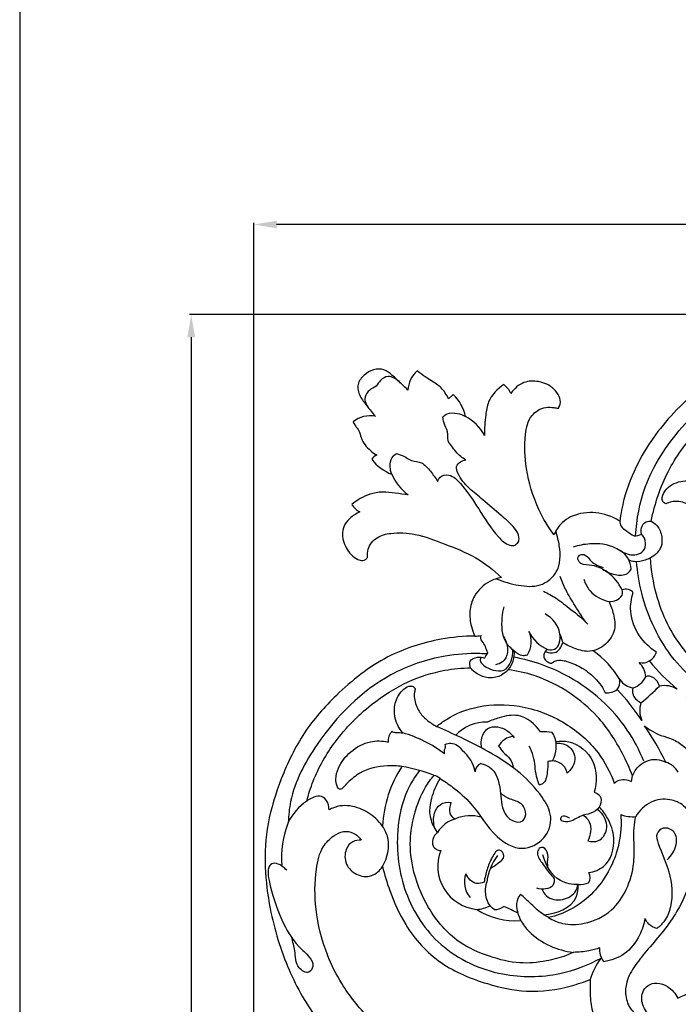
# Model space of a CAD drawing. Units: millimetres. Extents: x 0 to 1625, y 28 to 2454.
# Drawn here: x 0 to 203, y 764 to 1068 of the extents above; entities that cross this region are included whole.
import ezdxf

# ---------------------------------------------------------------- set-up
doc = ezdxf.new("R2010")
doc.units = ezdxf.units.MM
doc.layers.add('Default', color=7, linetype='Continuous', true_color=0xffffff)
doc.styles.add('Arial', font='arial.ttf')
doc.dimstyles.new('Default', dxfattribs={"dimtxt": 10, "dimasz": 7, "dimexe": 0.5, "dimexo": 0.5, "dimgap": 0.25, "dimtad": 1, "dimtoh": 1, "dimdec": 0, "dimzin": 1, "dimdsep": 46, "dimtxsty": 'Arial', "dimcen": 0.5, "dimazin": 0, "dimtfac": 1, "dimtdec": 4, "dimtix": 1, "dimtmove": 1, "dimatfit": 3, "dimfxl": 0, "dimtolj": 1, "dimtzin": 1, "dimarcsym": 0})

# ---------------------------------------------------------------- blocks, each defined once
blk = doc.blocks.new('*D2003')
at = {"layer": 'Default', "color": 0, "lineweight": -2, "transparency": 16777216}
for p, q in [((837.18, 976.73), (52.4, 976.73)), ((52.9, 969.73), (52.9, 249.73)), ((837.18, 242.73), (52.4, 242.73))]:
    blk.add_line(p, q, dxfattribs=at)
at = {"layer": 'Default', "color": 0, "transparency": 16777216}
for points in [[(51.73, 969.73), (54.07, 969.73), (52.9, 976.73)], [(51.73, 249.73), (54.07, 249.73), (52.9, 242.73)]]:
    blk.add_solid(points, dxfattribs=at)
at = {"layer": 'Defpoints', "color": 0, "transparency": 16777216}
for p in [(837.68, 976.73), (52.9, 242.73), (837.68, 242.73)]:
    blk.add_point(p, dxfattribs=at)
at = {"layer": 'Default', "color": 0, "transparency": 16777216, "insert": (47.54, 609.73), "char_height": 10, "attachment_point": 5, "rotation": 90, "style": 'Arial'}
blk.add_mtext('\\A1;734', dxfattribs=at)
blk = doc.blocks.new('*D2004')
at = {"layer": 'Default', "color": 0, "lineweight": -2, "transparency": 16777216}
for p, q in [((72.21, 610.23), (72.21, 1005.01)), ((1515.15, 1004.51), (79.21, 1004.51)), ((1522.15, 610.23), (1522.15, 1005.01))]:
    blk.add_line(p, q, dxfattribs=at)
at = {"layer": 'Default', "color": 0, "transparency": 16777216}
for points in [[(79.21, 1005.67), (79.21, 1003.34), (72.21, 1004.51)], [(1515.15, 1005.67), (1515.15, 1003.34), (1522.15, 1004.51)]]:
    blk.add_solid(points, dxfattribs=at)
at = {"layer": 'Defpoints', "color": 0, "transparency": 16777216}
for p in [(72.21, 1004.51), (72.21, 609.73), (1522.15, 609.73)]:
    blk.add_point(p, dxfattribs=at)
at = {"layer": 'Default', "color": 0, "transparency": 16777216, "insert": (797.18, 1009.86), "char_height": 10, "attachment_point": 5, "style": 'Arial'}
blk.add_mtext('\\A1;1450', dxfattribs=at)

msp = doc.modelspace()

# ---------------------------------------------------------------- linework, layer by layer
at = {"layer": 'Default'}
for p, q in [((133.73, 952.09), (132.23, 950.73)), ((188.7, 832.68), (189, 834.38))]:
    msp.add_line(p, q, dxfattribs=at)
msp.add_lwpolyline([(0, 29.55), (1624.74, 29.55), (1624.74, 2453.88), (0, 2453.88), (0, 29.55)], dxfattribs=at)
for centre, radius, start, end in [((128.51, 952.96), 8.77, 132.9321, 177.4164), ((145.34, 949.65), 6.75, 24.1925, 54.1717), ((123.44, 941.92), 14.47, 13.2621, 44.6294), ((108.04, 937.2), 8.29, 78.5294, 128.9835), ((130.72, 932.48), 14.45, 28.8783, 61.9735), ((110.87, 930.84), 2.61, 105.9709, 151.6102), ((119.68, 940.49), 13.93, 217.1108, 249.3553), ((128.79, 933.4), 15.24, 202.9662, 233.8161), ((108.65, 922.32), 7.52, 214.4752, 239.995), ((181.38, 897.78), 7.25, 3.25, 57.8449), ((186.98, 889.09), 2.92, 40.8222, 113.8961), ((183.37, 890.88), 2.58, 342.2557, 19.9814), ((182.08, 892.87), 4.66, 265.5879, 323.5314), ((150.58, 875.76), 7.22, 326.0529, 26.3907), ((167.07, 883.58), 11.04, 204.6963, 248.2356), ((157.75, 873.83), 9.87, 10.0115, 26.2214), ((140.77, 883.35), 5.83, 265.9854, 285.2678), ((145.96, 870.01), 2.68, 124.9263, 164.4513), ((144.84, 872.22), 7.74, 318.8288, 5.182), ((159.54, 848.63), 29.89, 31.1303, 54.6113), ((191.89, 873.94), 4.68, 299.2553, 343.2409), ((191.99, 873.34), 4.11, 256.5779, 302.2097), ((187.21, 864.89), 5.86, 0.88, 49.3477), ((241.08, 907.59), 60.19, 218.8141, 230.5085), ((181.04, 863.6), 4.11, 321.0853, 6.7171), ((189.99, 867.36), 5.86, 213.9473, 262.415), ((187.11, 867.81), 6.61, 288.6092, 334.6858), ((181.16, 865.19), 5.19, 263.5008, 306.4743), ((141.29, 818.85), 60.19, 32.7865, 44.4809), ((135.82, 925.47), 88.34, 309.1596, 314.1354), ((198.91, 854.83), 7.41, 58.3491, 102.2609), ((198.62, 854.57), 7.41, 161.0341, 204.9459), ((143.77, 838.09), 12.85, 87.9682, 136.3506), ((118.26, 845), 4.66, 137.6331, 182.2231), ((107.14, 809.66), 39.57, 52.8317, 73.8425), ((161.93, 838.78), 9.24, 75.8286, 97.8979), ((123.73, 802.16), 83.84, 25.7466, 34.6868), ((152.76, 840.83), 5.77, 95.4878, 151.5349), ((129.74, 833.61), 10.93, 10.7643, 51.7239), ((164.28, 834.3), 4.69, 11.6259, 107.1291), ((197.57, 832.51), 6.29, 28.2217, 74.605), ((149.16, 816.91), 37.33, 146.9157, 176.8996), ((109.3, 787), 51.01, 68.7364, 80.3156), ((143.22, 835.65), 2.75, 110.8774, 179.9173), ((126.17, 828.98), 5.79, 53.2625, 73.6098), ((98.6, 812.08), 17.67, 124.7308, 153.2249), ((137.06, 811.94), 9.59, 106.2405, 148.4008), ((139.08, 809.72), 12.36, 74.7889, 112.3662), ((188.9, 831.25), 9.47, 248.1993, 276.8331), ((110.67, 809.11), 29.91, 158.5737, 184.8947), ((142.31, 806.49), 13.37, 158.6735, 264.1884), ((162.85, 798.9), 19, 144.7557, 172.0366), ((144.28, 801.57), 7.15, 159.01, 221.2393), ((172.68, 803.05), 3.24, 328.9229, 27.8826), ((172.26, 811.26), 10.39, 270.0182, 287.9006), ((139.99, 805.42), 12.28, 274.4887, 294.6719), ((152.76, 811.47), 21.77, 237.1639, 274.6075), ((146.5, 797.51), 4.39, 267.5951, 309.2035), ((122.13, 731.21), 68.51, 62.61, 66.6613), ((195.9, 765.67), 20.78, 143.0473, 163.4729)]:
    msp.add_arc(centre, radius, start, end, dxfattribs=at)
for points, knots in [([(325.54, 930.26), (323.96, 933.32), (320.71, 938.75), (313.25, 948.28), (303.07, 957.71), (289.84, 964.51), (274.84, 969.09), (260.26, 970.58), (242.19, 970.05), (222.45, 963.5), (203.38, 949.8), (191.4, 933.7), (186.56, 921.5), (185.38, 915.24), (185.11, 912.99)], [1432.734545, 1432.734545, 1432.734545, 1432.734545, 1448.808083, 1462.176034, 1489.141721, 1512.586421, 1530.458886, 1561.429464, 1579.808308, 1613.717054, 1655.763652, 1686.900499, 1706.032777, 1716.662064, 1716.662064, 1716.662064, 1716.662064]), ([(119.75, 953.36), (119.08, 954.03), (117.45, 955.63), (115.13, 957.85), (112.4, 960.06), (108.98, 959.92), (106.1, 958.2), (103.8, 955.23), (104.77, 951.41), (107.21, 948.48), (108.78, 946.39), (109.69, 945.32)], [246.817729, 246.817729, 246.817729, 246.817729, 251.257334, 257.421084, 261.952199, 266.949413, 271.971616, 277.39161, 283.047664, 288.716403, 295.240219, 295.240219, 295.240219, 295.240219]), ([(189.94, 908.45), (190.24, 913.54), (192.55, 925.85), (203.71, 942.92), (219.28, 956.1), (231.43, 960.7), (236.43, 961.96)], [0, 0, 0, 0, 15.27931, 36.86707, 59.823628, 75.30653, 75.30653, 75.30653, 75.30653]), ([(117, 955.94), (116.14, 956.86), (113.96, 958.25), (111.2, 956.61), (110.37, 955.2), (109.9, 954.63)], [0, 0, 0, 0, 3.787986, 6.360002, 8.645565, 8.645565, 8.645565, 8.645565]), ([(132.23, 950.73), (131.69, 951.96), (130.28, 954.23), (127.39, 956.01), (124.81, 957.63), (123.36, 958.72), (122.54, 959.38)], [219.578883, 219.578883, 219.578883, 219.578883, 225.86919, 231.596995, 235.115426, 240.010149, 240.010149, 240.010149, 240.010149]), ([(109.9, 954.63), (109.27, 954.22), (107.77, 953.56), (105.82, 951.01), (106.94, 948.68), (107.76, 947.72)], [8.645565, 8.645565, 8.645565, 8.645565, 10.931128, 13.503143, 17.291129, 17.291129, 17.291129, 17.291129]), ([(149.29, 955.12), (147.31, 953.8), (144.48, 950.84), (143.56, 945.01), (143.28, 941.55), (143.38, 939.46)], [1863.990427, 1863.990427, 1863.990427, 1863.990427, 1875.032434, 1881.467246, 1891.282864, 1891.282864, 1891.282864, 1891.282864]), ([(166.14, 947.83), (166.37, 948.21), (167.32, 950.17), (165.01, 954.28), (160.41, 956.32), (155.09, 956.22), (152.47, 953.84), (151.49, 952.41)], [1827.356656, 1827.356656, 1827.356656, 1827.356656, 1829.446069, 1837.179072, 1845.430772, 1852.364509, 1860.460794, 1860.460794, 1860.460794, 1860.460794]), ([(194.8, 913.01), (195.81, 918.32), (199.16, 928.32), (208.54, 941.43), (219.04, 950.38), (226.93, 953.97), (229.73, 954.98)], [33.757489, 33.757489, 33.757489, 33.757489, 59.10932, 82.268573, 108.336378, 122.140363, 122.140363, 122.140363, 122.140363]), ([(164.82, 908.74), (163, 911.18), (159.09, 917.6), (156.07, 928.31), (155.43, 938.21), (157.06, 945.6), (161.39, 948.31), (164.36, 948.07), (165.66, 947.91), (166.14, 947.83)], [1752.827402, 1752.827402, 1752.827402, 1752.827402, 1767.011927, 1787.692787, 1804.074783, 1813.750155, 1821.314961, 1825.103589, 1827.356656, 1827.356656, 1827.356656, 1827.356656]), ([(130.45, 945.13), (130.85, 945.52), (132.2, 946.49), (134.9, 946.41), (136.74, 945.71), (137.52, 945.24)], [202.099659, 202.099659, 202.099659, 202.099659, 203.761613, 206.917479, 209.641392, 209.641392, 209.641392, 209.641392]), ([(137.6, 931.93), (137.05, 932.21), (135.22, 933.29), (133.71, 935.57), (131.85, 937.84), (132.34, 940.25), (130.97, 942.47), (130.64, 944.28), (130.45, 945.13)], [186.421458, 186.421458, 186.421458, 186.421458, 188.257432, 192.681707, 194.640614, 196.576516, 199.488239, 202.099659, 202.099659, 202.099659, 202.099659]), ([(102.83, 943.64), (103.04, 943.21), (103.53, 942.24), (104.82, 940.86), (105.17, 938.6), (106.83, 935.82), (108.74, 934.14), (110.15, 933.36)], [302.539939, 302.539939, 302.539939, 302.539939, 304.805044, 307.613044, 311.118033, 315.13181, 322.575151, 322.575151, 322.575151, 322.575151]), ([(114.76, 927.46), (114.46, 928.18), (114.09, 929.93), (114.45, 932.49), (115.73, 933.55), (116.24, 933.85)], [92.487604, 92.487604, 92.487604, 92.487604, 94.853855, 97.826958, 99.599882, 99.599882, 99.599882, 99.599882]), ([(116.24, 933.85), (116.99, 933.62), (118.62, 933.1), (120.87, 931.42), (124.31, 931.31), (126.7, 928.28), (128.27, 926.34), (128.92, 925.23)], [99.599882, 99.599882, 99.599882, 99.599882, 101.967101, 104.701596, 107.816607, 111.605307, 115.472466, 115.472466, 115.472466, 115.472466]), ([(153.2, 905.94), (153.41, 906.07), (153.99, 906.6), (154.08, 908.57), (152.27, 911.66), (147.98, 915.04), (143.39, 919.21), (138.47, 923.1), (135.55, 926.41), (134.35, 929.83), (135.87, 931.41), (137.02, 931.84), (137.6, 931.93)], [150.822736, 150.822736, 150.822736, 150.822736, 151.580474, 153.053216, 156.222479, 161.984135, 169.316855, 174.888911, 180.647299, 182.768215, 184.658644, 186.421458, 186.421458, 186.421458, 186.421458]), ([(128.92, 925.23), (129.06, 925.73), (129.73, 927.11), (133.15, 927.58), (137.3, 923.26), (141.77, 916.58), (146, 909.58), (150.12, 905.6), (152.46, 905.39), (153.06, 905.81), (153.2, 905.94)], [115.472466, 115.472466, 115.472466, 115.472466, 117.024229, 119.731094, 124.132029, 133.814298, 144.36696, 148.707753, 150.255011, 150.822736, 150.822736, 150.822736, 150.822736]), ([(199.3, 918.32), (198.93, 918.49), (197.74, 919.3), (198.86, 923.05), (202.98, 925.54), (208.26, 925.5), (211.24, 924.29), (212.42, 923.56)], [22.202988, 22.202988, 22.202988, 22.202988, 24.078744, 28.208919, 36.997238, 45.20025, 51.637615, 51.637615, 51.637615, 51.637615]), ([(119.8, 921.1), (118.47, 921.29), (115.84, 921.55), (111.88, 922.2), (107.11, 921.27), (104.04, 919.48), (102.45, 918.07)], [8.203376, 8.203376, 8.203376, 8.203376, 14.401656, 20.45148, 26.571456, 36.449599, 36.449599, 36.449599, 36.449599]), ([(211.66, 913.38), (210.98, 914.26), (209.12, 916.18), (205.77, 918.77), (201.84, 919.36), (199.84, 918.59), (199.3, 918.32)], [0, 0, 0, 0, 5.182707, 12.414594, 19.391472, 22.202988, 22.202988, 22.202988, 22.202988]), ([(104.89, 915.82), (103.76, 915.33), (101.83, 914.03), (99.28, 910.91), (99.61, 906.18), (101.92, 902.64), (104.57, 900.79), (106.51, 900.86), (107.12, 901.55), (107.28, 901.81)], [39.796906, 39.796906, 39.796906, 39.796906, 45.482098, 50.465017, 57.834168, 65.766506, 69.718646, 72.331968, 73.763532, 73.763532, 73.763532, 73.763532]), ([(185.11, 912.99), (183.68, 913.89), (179.81, 915.64), (173.29, 915.91), (167.36, 913.31), (165.38, 910.12), (164.82, 908.74)], [1716.662064, 1716.662064, 1716.662064, 1716.662064, 1724.48488, 1736.01396, 1745.839599, 1752.827402, 1752.827402, 1752.827402, 1752.827402]), ([(185.11, 912.99), (185.12, 912.5), (185.36, 911.09), (187.4, 909.98), (189.26, 908.06), (191.1, 908.61), (191.78, 908.98)], [0, 0, 0, 0, 1.47941, 3.967879, 6.571143, 8.912875, 8.912875, 8.912875, 8.912875]), ([(191.78, 908.98), (191.61, 909.59), (191.51, 911.1), (192.86, 912.93), (194.27, 913.06), (194.8, 913.01)], [27.848511, 27.848511, 27.848511, 27.848511, 29.764069, 32.182341, 33.757489, 33.757489, 33.757489, 33.757489]), ([(194.8, 913.01), (195.44, 912.64), (197.07, 911.38), (198.2, 908.44), (198.1, 904.45), (195.97, 902.4), (194.56, 901.63)], [0, 0, 0, 0, 3.416824, 9.330787, 14.018624, 21.457002, 21.457002, 21.457002, 21.457002]), ([(107.28, 901.81), (107.2, 902.64), (107.33, 905.03), (109.96, 908.31), (115.46, 909.62), (122.67, 909.16), (131.32, 905.84), (140.72, 902.21), (146.19, 897.89), (148.59, 895.6)], [73.763532, 73.763532, 73.763532, 73.763532, 77.668027, 84.704995, 91.466385, 103.050409, 117.623148, 134.089381, 149.514167, 149.514167, 149.514167, 149.514167]), ([(147.04, 895.23), (149.19, 894.23), (153.6, 893.06), (159.47, 892.53), (163.38, 894.68), (166.86, 898.35), (166.82, 904.32), (165.86, 908.39), (165.31, 909.8)], [0, 0, 0, 0, 7.110281, 13.740498, 16.770118, 20.242637, 28.401524, 32.938835, 32.938835, 32.938835, 32.938835]), ([(170.82, 905.06), (172.43, 905.61), (176.71, 906.43), (183, 905.81), (187.5, 902.12), (192.37, 902.81), (193.42, 906.43), (192.47, 908.22), (191.78, 908.98)], [0, 0, 0, 0, 5.09902, 13.057037, 17.794173, 22.266807, 24.789199, 27.848511, 27.848511, 27.848511, 27.848511]), ([(185.79, 891.76), (184.78, 893.86), (181.83, 897.47), (176.87, 899.63), (172.5, 899.52), (171.89, 902.23), (174.48, 903.28), (176.25, 899.93), (178.66, 899.18), (179.93, 898.64)], [28.463952, 28.463952, 28.463952, 28.463952, 35.450179, 41.625006, 44.907814, 46.525176, 48.034912, 51.428934, 55.564594, 55.564594, 55.564594, 55.564594]), ([(194.56, 901.63), (194.02, 901.36), (192.41, 900.73), (190.09, 900.26), (188.45, 900.72), (187.94, 900.92)], [21.457002, 21.457002, 21.457002, 21.457002, 23.266071, 26.64626, 28.295624, 28.295624, 28.295624, 28.295624]), ([(230.3, 852.06), (226.52, 853.12), (215.87, 857.31), (200.34, 869.28), (192.24, 886.5), (190.51, 897.29), (190.27, 900.58)], [0, 0, 0, 0, 11.779637, 34.161536, 56.946736, 66.848833, 66.848833, 66.848833, 66.848833]), ([(234.41, 855.97), (232.5, 856.38), (224.16, 858.62), (210.71, 865.59), (200.43, 878.48), (195.93, 890.85), (194.78, 897.84), (194.56, 901.63)], [52.388618, 52.388618, 52.388618, 52.388618, 61.418407, 92.327122, 120.71459, 135.876654, 153.655866, 153.655866, 153.655866, 153.655866]), ([(179.75, 898.19), (180.88, 897.35), (183.35, 896.31), (187.07, 896.13), (188.33, 897.68), (188.62, 898.19)], [0, 0, 0, 0, 4.206667, 8.067926, 9.825682, 9.825682, 9.825682, 9.825682]), ([(148.59, 895.6), (147.33, 895.38), (143.97, 894.28), (140.1, 890.53), (138.51, 885.24), (139.07, 880.97), (139.93, 878.49), (140.37, 877.54)], [149.514167, 149.514167, 149.514167, 149.514167, 155.438515, 165.566518, 173.151588, 180.504642, 185.395372, 185.395372, 185.395372, 185.395372]), ([(175.2, 881.19), (175.2, 881.2), (173.67, 882.91), (171.55, 886.59), (168.48, 891.37), (167.19, 894.52), (166.7, 895.89)], [17.035264, 17.035264, 17.035264, 17.035264, 17.047678, 23.915243, 29.678284, 34.070528, 34.070528, 34.070528, 34.070528]), ([(174, 895.09), (174.39, 893.79), (176.02, 890.46), (179.54, 888.69), (181.72, 888.22)], [0, 0, 0, 0, 4.05259, 10.743021, 10.743021, 10.743021, 10.743021]), ([(161.59, 891.36), (162.91, 890.71), (165.88, 889.06), (170.27, 885.45), (173.67, 882.91), (175.2, 881.2), (175.2, 881.19)], [0, 0, 0, 0, 4.392244, 10.155286, 17.02285, 17.035264, 17.035264, 17.035264, 17.035264]), ([(196.37, 872.59), (194.34, 873.88), (190.5, 877.46), (187.93, 884.41), (188.6, 889.13), (189.19, 891)], [3.592016, 3.592016, 3.592016, 3.592016, 10.812518, 18.877589, 24.737507, 24.737507, 24.737507, 24.737507]), ([(181.72, 888.22), (182.34, 886.96), (183.25, 884.15), (184.03, 879.27), (181.98, 876.24), (180.69, 875.02)], [10.743021, 10.743021, 10.743021, 10.743021, 14.93833, 19.636973, 24.946036, 24.946036, 24.946036, 24.946036]), ([(152.55, 872.92), (151.51, 873.68), (148.68, 876.46), (148.6, 881.88), (149.09, 885.46), (149.37, 886.59)], [0, 0, 0, 0, 3.845613, 11.347716, 14.832347, 14.832347, 14.832347, 14.832347]), ([(162.98, 873.33), (163.64, 873.23), (166.25, 873.2), (167.51, 879.74), (164.26, 882.99), (162.11, 884.36)], [26.633974, 26.633974, 26.633974, 26.633974, 28.61694, 33.603834, 41.242644, 41.242644, 41.242644, 41.242644]), ([(140.37, 877.54), (136.9, 877.49), (127.67, 876.58), (112.24, 871.69), (98.42, 860.65), (87.07, 847.85), (80.54, 834.02), (76.1, 820.04), (75.32, 806.38), (77.27, 791.1), (82.23, 774.81), (92.49, 756.39), (106.58, 745.15), (116.68, 739.73), (119.67, 738.36)], [185.395372, 185.395372, 185.395372, 185.395372, 201.434572, 228.114102, 258.853991, 282.421368, 307.26947, 329.736359, 350.775137, 370.832708, 401.753832, 430.059286, 468.071954, 483.276532, 483.276532, 483.276532, 483.276532]), ([(144.43, 872.21), (144.28, 872.61), (143.89, 873.59), (143.33, 875.19), (142.08, 876.42), (142.23, 877.43), (142.31, 877.73)], [275.562362, 275.562362, 275.562362, 275.562362, 276.824544, 278.720815, 280.664785, 281.593992, 281.593992, 281.593992, 281.593992]), ([(149.18, 877.44), (150.12, 876), (151.02, 873.04), (149.36, 869.48), (147.52, 868.81), (146.77, 868.69)], [0, 0, 0, 0, 5.152279, 8.406573, 10.674855, 10.674855, 10.674855, 10.674855]), ([(162.33, 872.61), (163.09, 872.33), (166.03, 871.96), (167.02, 874.23), (167.47, 875.54)], [0, 0, 0, 0, 2.428895, 6.594626, 6.594626, 6.594626, 6.594626]), ([(180.69, 875.02), (179.33, 873.89), (176.08, 872.2), (171.32, 873.54), (168.64, 874.78), (167.47, 875.54)], [24.946036, 24.946036, 24.946036, 24.946036, 30.255098, 34.953741, 39.14905, 39.14905, 39.14905, 39.14905]), ([(144.17, 872.01), (143.42, 872.06), (139.1, 872.23), (128.84, 871.5), (109.61, 864.92), (93.07, 848.05), (83.81, 830.85), (82.9, 822.18), (82.83, 820.03)], [0, 0, 0, 0, 2.26222, 12.958847, 30.692554, 61.918403, 81.394113, 87.845983, 87.845983, 87.845983, 87.845983]), ([(142.37, 870.98), (142.18, 870.71), (141.71, 869.72), (143.61, 867.97), (145.83, 866.88), (150.96, 866.32), (152.08, 870.99), (152.09, 873.27)], [0, 0, 0, 0, 0.989132, 2.84844, 6.046273, 9.390845, 16.229332, 16.229332, 16.229332, 16.229332]), ([(152.55, 872.92), (152.85, 872.64), (153.69, 872.05), (155.08, 871.43), (156.15, 871.6), (156.57, 871.73)], [6.260254, 6.260254, 6.260254, 6.260254, 7.5162, 9.321412, 10.640995, 10.640995, 10.640995, 10.640995]), ([(162.64, 873.47), (162.46, 873.3), (161.98, 872.7), (161.46, 871.49), (161.96, 870.13), (162.85, 869.61), (163.47, 869.15), (163.95, 869.13), (164.14, 869.14)], [0, 0, 0, 0, 0.721296, 2.326716, 3.693133, 4.58713, 5.395031, 5.95759, 5.95759, 5.95759, 5.95759]), ([(139.07, 867.72), (138.82, 868.35), (138.45, 870.19), (141.13, 871.19), (142.68, 870.99), (143.38, 870.73)], [266.890388, 266.890388, 266.890388, 266.890388, 268.919389, 271.496545, 273.711113, 273.711113, 273.711113, 273.711113]), ([(192.49, 838.93), (191.12, 842.28), (185.61, 852.75), (171.88, 865.13), (158.34, 869.89), (152.47, 871.01)], [0, 0, 0, 0, 10.875276, 35.259224, 53.200632, 53.200632, 53.200632, 53.200632]), ([(164.14, 869.14), (164.42, 869.39), (165.4, 870.08), (167.26, 870.15), (170.1, 869.31), (173.91, 867.74), (177.35, 864.74), (179.55, 862.01), (180.31, 860.58), (180.57, 860.04)], [5.95759, 5.95759, 5.95759, 5.95759, 7.082313, 9.475882, 11.18778, 16.006011, 21.664211, 24.679414, 26.487318, 26.487318, 26.487318, 26.487318]), ([(88.53, 826.59), (89.06, 828.69), (91.13, 835.15), (97.23, 845.8), (107.4, 856.19), (119.11, 863.68), (129.78, 867.05), (136.42, 867.68), (139.07, 867.72)], [499.612314, 499.612314, 499.612314, 499.612314, 509.738588, 531.271218, 556.266369, 576.767971, 595.181838, 607.43523, 607.43523, 607.43523, 607.43523]), ([(150.66, 867.13), (150.18, 866.59), (148.66, 865.28), (145.45, 864.3), (141.72, 865.18), (139.82, 866.78), (139.07, 867.72)], [246.540906, 246.540906, 246.540906, 246.540906, 249.889988, 255.750351, 261.289185, 266.890388, 266.890388, 266.890388, 266.890388]), ([(189, 834.38), (188.1, 836.74), (185.14, 843.21), (179.21, 852.42), (169.61, 860.45), (160.11, 865.3), (153.37, 866.78), (150.66, 867.13)], [164.451669, 164.451669, 164.451669, 164.451669, 176.296947, 197.727971, 214.873154, 233.926786, 246.540906, 246.540906, 246.540906, 246.540906]), ([(197.34, 862.07), (197.15, 862.74), (196.51, 863.92), (195.07, 864.97), (193.82, 865.22), (193.23, 865.04), (193.08, 864.98)], [13.368769, 13.368769, 13.368769, 13.368769, 15.449179, 17.240755, 18.579919, 19.065701, 19.065701, 19.065701, 19.065701]), ([(118.15, 847.67), (117.5, 848.44), (115.94, 850.86), (115.1, 855.34), (116.7, 859.4), (118.77, 861.57), (120.72, 862.42), (122.2, 861.41), (121.54, 859.93), (121.78, 857.54), (122.79, 854.33), (125.53, 851.58), (127.51, 850.18), (128.59, 849.6)], [0, 0, 0, 0, 4.664703, 13.341118, 20.241283, 24.130921, 27.340396, 29.074779, 30.806831, 33.920479, 40.469224, 45.981252, 51.68229, 51.68229, 51.68229, 51.68229]), ([(189.21, 861.55), (189.14, 861.4), (188.9, 860.84), (188.99, 859.57), (189.86, 858.01), (190.97, 857.24), (191.61, 856.97)], [0, 0, 0, 0, 0.485782, 1.824946, 3.616522, 5.696932, 5.696932, 5.696932, 5.696932]), ([(192.67, 849.87), (193.4, 849.27), (195.03, 848.13), (197.89, 846.7), (201.48, 845.88), (204.73, 843.67), (207.14, 841.49), (209.84, 840.64), (211.21, 841.91), (211.7, 843.22), (211.07, 844.86), (209.87, 846.75), (208.44, 849.42), (207.69, 852.68), (206.94, 855.84), (206.06, 857.83), (205.65, 858.64)], [13.082279, 13.082279, 13.082279, 13.082279, 17.492744, 22.277641, 27.828951, 34.334812, 40.076931, 43.331754, 45.923889, 47.869243, 49.532515, 53.832637, 58.474278, 63.525818, 69.431446, 73.67971, 73.67971, 73.67971, 73.67971]), ([(128.59, 849.6), (129.54, 850.4), (133.39, 853.28), (142.02, 856.5), (155.09, 856.59), (168.25, 851.49), (178.39, 842.73), (182.18, 835.46), (183.36, 832.16)], [51.68229, 51.68229, 51.68229, 51.68229, 57.463307, 73.932156, 93.23852, 116.580561, 137.706831, 154.151195, 154.151195, 154.151195, 154.151195]), ([(160.66, 847.93), (159.04, 850.27), (154.81, 853.97), (148.48, 852.58), (145.41, 851.51), (144.23, 850.94)], [3.557854, 3.557854, 3.557854, 3.557854, 12.080242, 17.983273, 21.921304, 21.921304, 21.921304, 21.921304]), ([(114.81, 848.14), (115.09, 847.98), (115.83, 847.63), (117, 847.79), (117.81, 847.7), (118.15, 847.67)], [283.027638, 283.027638, 283.027638, 283.027638, 284.492671, 286.724723, 288.285003, 288.285003, 288.285003, 288.285003]), ([(129.63, 833.62), (130.96, 832.79), (134.32, 830.41), (140.82, 824.83), (145.28, 816.15), (154.51, 810.61), (162.3, 814.46), (164.77, 821.85), (160.66, 828.98), (154.56, 835.53), (145.75, 841.36), (136.95, 845.86), (131.12, 848.52), (128.59, 849.6)], [27.611127, 27.611127, 27.611127, 27.611127, 32.328189, 39.991773, 52.933623, 61.476688, 68.833143, 75.731616, 82.284502, 92.200181, 102.717548, 113.660007, 121.904973, 121.904973, 121.904973, 121.904973]), ([(142.53, 842.94), (142.33, 843.76), (142.21, 845.95), (143.79, 849.29), (148.55, 849.92), (151.32, 847.83), (152.52, 846.16)], [0, 0, 0, 0, 2.534951, 6.547062, 9.533739, 15.690226, 15.690226, 15.690226, 15.690226]), ([(164.45, 839.24), (165.51, 841.4), (166.02, 844.83), (164.49, 847.33), (164.19, 847.74)], [-8.7214, -8.7214, -8.7214, -8.7214, -1.509425, 0, 0, 0, 0]), ([(99.38, 830.38), (99.15, 830.28), (98.4, 830.11), (97.63, 831.58), (97.39, 833.77), (98.35, 837.81), (101.97, 842.17), (107.57, 845.4), (111.82, 845.21), (113.6, 844.82)], [238.819115, 238.819115, 238.819115, 238.819115, 239.971352, 241.892136, 245.202397, 250.729793, 260.548214, 270.994286, 279.402579, 279.402579, 279.402579, 279.402579]), ([(165.38, 845.04), (166.7, 845.21), (171.29, 845.14), (178.27, 839.46), (178, 832.41), (177.16, 829.35)], [0, 0, 0, 0, 3.975467, 13.515945, 23.043031, 23.043031, 23.043031, 23.043031]), ([(131.04, 841.2), (130.98, 841.61), (130.92, 842.37), (131.45, 843.25), (131.33, 843.85), (131.24, 844.1)], [302.796214, 302.796214, 302.796214, 302.796214, 304.057489, 304.95198, 305.752037, 305.752037, 305.752037, 305.752037]), ([(131.24, 844.1), (131.8, 844.34), (133.83, 844.89), (135.72, 843.34), (136.5, 842.19)], [305.752037, 305.752037, 305.752037, 305.752037, 307.557723, 311.735231, 311.735231, 311.735231, 311.735231]), ([(147.69, 843.58), (148.14, 842.94), (149.16, 841.5), (151.44, 839.83), (152.07, 837.84), (152.24, 836.86)], [5.640747, 5.640747, 5.640747, 5.640747, 7.98019, 10.901051, 13.87779, 13.87779, 13.87779, 13.87779]), ([(160.23, 831.62), (159.91, 832.47), (158.91, 835.33), (158.97, 839.58), (157.66, 842.57), (157.17, 843.58)], [15.994553, 15.994553, 15.994553, 15.994553, 18.733786, 25.034015, 28.397492, 28.397492, 28.397492, 28.397492]), ([(165.46, 844.49), (166.9, 844.52), (170.23, 843.89), (171.93, 838.8), (169.96, 836.17), (168.88, 835.25)], [-13.228387, -13.228387, -13.228387, -13.228387, -8.911352, -4.25979, 0, 0, 0, 0]), ([(162.9, 838.78), (162.99, 837.7), (162.7, 835.48), (162.24, 832.17), (160.57, 831.68), (160.23, 831.62)], [7.816588, 7.816588, 7.816588, 7.816588, 11.072332, 14.940242, 15.994553, 15.994553, 15.994553, 15.994553]), ([(189, 834.38), (189.45, 835.55), (191.16, 838.33), (195.58, 840.01), (198.39, 839.04), (199.25, 838.58)], [0, 0, 0, 0, 3.750717, 9.48589, 12.403172, 12.403172, 12.403172, 12.403172]), ([(117.88, 837.28), (116.4, 837.5), (111.96, 837.67), (105.8, 836.32), (101.64, 832.81), (99.95, 831.05), (99.38, 830.38)], [206.951684, 206.951684, 206.951684, 206.951684, 213.860625, 227.469362, 234.706688, 238.819115, 238.819115, 238.819115, 238.819115]), ([(123.32, 836.04), (121.89, 834.17), (118.35, 828.46), (115.57, 815.43), (117.71, 797.94), (129.08, 780.51), (147.63, 772.07), (165.46, 772.25), (175.34, 775.99), (179.29, 778.16)], [0, 0, 0, 0, 7.058984, 19.949733, 39.130521, 58.552254, 79.62666, 97.267304, 110.798959, 110.798959, 110.798959, 110.798959]), ([(142.24, 838.21), (143.13, 838.01), (146.68, 836.74), (148.57, 830.17), (148.48, 823.93), (151.54, 820.27), (155.54, 819.78), (156.52, 823.62), (154.31, 826.49), (150.95, 827.1), (149.13, 828.37), (148.3, 828.95)], [322.856049, 322.856049, 322.856049, 322.856049, 325.588091, 333.635609, 340.607895, 344.085101, 347.250691, 350.164045, 353.502996, 357.019309, 360.061104, 360.061104, 360.061104, 360.061104]), ([(170.73, 779.94), (170, 779.59), (167.33, 778.43), (161.88, 776.98), (153.77, 776.23), (144.57, 778.54), (133.94, 783.17), (125.52, 793.29), (120.98, 804.9), (120.11, 814.93), (121.74, 823.25), (124.15, 829.73), (126.83, 833.4), (127.8, 834.54)], [50.159803, 50.159803, 50.159803, 50.159803, 53.877287, 63.617813, 76.17811, 90.97757, 107.013404, 129.113751, 150.082062, 164.705754, 175.59011, 189.679175, 196.642286, 196.642286, 196.642286, 196.642286]), ([(128.89, 816.96), (128.39, 817.61), (127.13, 819.66), (126.19, 823.38), (127.22, 828.41), (128.51, 831.71), (129.63, 833.62)], [0, 0, 0, 0, 3.813004, 11.194894, 17.276512, 27.611127, 27.611127, 27.611127, 27.611127]), ([(183.36, 832.16), (183.68, 832.44), (185.2, 833.55), (187.4, 833.27), (188.7, 832.68)], [154.151195, 154.151195, 154.151195, 154.151195, 156.132642, 162.730923, 162.730923, 162.730923, 162.730923]), ([(95.41, 823.87), (95.46, 824.93), (95.04, 826.86), (92.55, 828.6), (90.29, 827.62), (89.03, 826.96), (88.53, 826.59)], [484.332879, 484.332879, 484.332879, 484.332879, 489.294132, 492.864283, 496.728568, 499.612314, 499.612314, 499.612314, 499.612314]), ([(128.01, 818.28), (127.56, 819.83), (127.51, 822.72), (129.48, 825.85), (131.93, 826.46), (133.1, 826.17)], [0, 0, 0, 0, 4.832467, 8.487804, 12.098618, 12.098618, 12.098618, 12.098618]), ([(177.16, 829.35), (177.81, 829.16), (179.43, 828.3), (179.43, 823.83), (175.82, 822.54), (173.8, 822.31)], [23.043031, 23.043031, 23.043031, 23.043031, 25.076532, 27.963417, 34.043284, 34.043284, 34.043284, 34.043284]), ([(204.76, 825.19), (203.5, 826.08), (200.22, 827.57), (194.22, 826.84), (191.14, 823.7), (190.02, 821.85)], [50.104578, 50.104578, 50.104578, 50.104578, 54.738509, 60.539983, 67.024051, 67.024051, 67.024051, 67.024051]), ([(111.88, 818.92), (111.27, 819.76), (109.27, 821.99), (104.95, 824.69), (99.56, 825.66), (96.45, 824.46), (95.41, 823.87)], [455.516689, 455.516689, 455.516689, 455.516689, 460.369277, 469.324588, 478.799639, 484.332879, 484.332879, 484.332879, 484.332879]), ([(133.1, 826.17), (132.81, 825.61), (132.39, 824.17), (132.72, 821.94), (133.96, 821.29), (134.38, 821.15)], [12.098618, 12.098618, 12.098618, 12.098618, 14.016464, 16.595896, 17.938359, 17.938359, 17.938359, 17.938359]), ([(175.22, 814.31), (176.28, 814.04), (179.07, 813.9), (181.79, 818.07), (180.44, 822.12), (178.64, 823.66), (178.09, 824.01)], [8.7237, 8.7237, 8.7237, 8.7237, 12.014459, 16.207101, 21.306647, 23.262739, 23.262739, 23.262739, 23.262739]), ([(175.55, 804.56), (177.16, 804.84), (181.94, 806.52), (184.12, 814.45), (181.83, 820.79), (179.73, 823.75), (178.76, 824.8)], [6.58102, 6.58102, 6.58102, 6.58102, 11.496969, 20.743734, 27.185465, 31.49748, 31.49748, 31.49748, 31.49748]), ([(204.76, 825.19), (205.71, 824.2), (207.62, 821.7), (209.44, 816.3), (209.56, 810.05), (206.98, 801.87), (203.07, 791.62), (195.58, 783.05), (189.86, 776.21), (187.02, 771.36), (186.65, 766.41), (188.13, 762.16), (190.62, 760.42), (191.82, 759.88)], [0, 0, 0, 0, 6.372593, 14.442403, 26.339954, 34.955746, 54.489014, 77.187512, 87.252061, 96.27524, 102.765008, 110.071355, 116.191634, 116.191634, 116.191634, 116.191634]), ([(185.38, 822.46), (185.43, 821.74), (185.58, 818.04), (184.8, 811.88), (181.62, 804.53), (177.04, 798.03), (170.64, 793.1), (165.53, 791.22), (163.14, 790.66)], [0, 0, 0, 0, 3.373477, 17.3861, 28.634952, 40.548452, 54.135594, 65.461012, 65.461012, 65.461012, 65.461012]), ([(163.14, 790.66), (164.46, 789.86), (168, 788.32), (175.11, 788.54), (182.7, 792.1), (187.59, 799.43), (189.74, 807.06), (189.45, 813.53), (189.38, 818.29), (189.77, 820.7), (190.02, 821.85)], [65.461012, 65.461012, 65.461012, 65.461012, 72.632085, 82.914561, 97.395144, 109.486888, 122.942685, 133.872489, 139.695052, 145.237309, 145.237309, 145.237309, 145.237309]), ([(173.8, 822.31), (173.17, 821.96), (171.54, 821.23), (169.65, 819.98), (166.54, 820.32), (167.2, 822.44), (168.73, 821.94), (169.4, 821.5), (169.61, 821.3)], [34.043284, 34.043284, 34.043284, 34.043284, 36.212551, 39.26035, 41.497829, 42.53578, 44.177873, 45.070515, 45.070515, 45.070515, 45.070515]), ([(173.8, 822.31), (174.55, 821.76), (176.74, 819.57), (176.09, 816.08), (175.22, 814.31)], [0, 0, 0, 0, 2.798078, 8.7237, 8.7237, 8.7237, 8.7237]), ([(185.72, 755.55), (185.17, 755.06), (182.56, 752.88), (175.52, 749.28), (166.14, 746.6), (154.8, 744.76), (143.9, 744.98), (131.77, 745.57), (119.32, 750.37), (107.99, 758.58), (99.6, 769.1), (93.95, 780.46), (90.95, 792.53), (90.93, 803.9), (92.73, 812.08), (96.34, 815.79), (99.71, 817.52), (103.12, 817), (104.75, 815.45), (105.36, 814.54)], [164.299819, 164.299819, 164.299819, 164.299819, 167.68847, 180.072918, 200.54218, 212.623154, 233.019202, 250.854487, 268.292309, 293.950538, 314.941958, 330.375559, 353.030903, 372.388044, 383.73104, 390.888858, 395.883922, 400.661848, 405.768875, 405.768875, 405.768875, 405.768875]), ([(111.89, 806.4), (113.38, 809.02), (114.57, 813.8), (112.62, 817.82), (111.88, 818.92)], [442.498133, 442.498133, 442.498133, 442.498133, 451.523356, 455.516689, 455.516689, 455.516689, 455.516689]), ([(199.66, 808.51), (201.03, 809.7), (202.8, 812.47), (202.58, 817.35), (198.69, 818.92), (195.94, 816.53), (197.63, 811.25), (200.91, 804.66), (201.64, 795.88), (199.38, 789.87), (197.41, 787.97), (196.51, 787.31)], [0, 0, 0, 0, 5.457663, 9.324216, 12.88041, 15.403467, 18.41664, 27.833781, 38.623358, 43.269296, 46.624575, 46.624575, 46.624575, 46.624575]), ([(105.36, 814.54), (104.48, 814.59), (102.44, 814.29), (100.1, 811.4), (100.24, 806.99), (103.66, 803.54), (108.65, 802.92), (111.08, 805.19), (111.89, 806.4)], [405.768875, 405.768875, 405.768875, 405.768875, 409.839837, 414.62424, 421.734495, 428.487915, 435.681012, 442.498133, 442.498133, 442.498133, 442.498133]), ([(128.89, 816.96), (128.19, 816.39), (127.24, 815.06), (127.21, 812.86), (128.41, 811.62), (129.39, 811.37), (129.85, 811.35)], [7.058803, 7.058803, 7.058803, 7.058803, 11.270193, 14.220052, 16.577503, 18.707183, 18.707183, 18.707183, 18.707183]), ([(145.18, 805.9), (145.98, 806.27), (147.36, 807.36), (150.23, 809.18), (147.73, 812.61), (145.28, 808.72), (144.14, 805.68), (143.43, 802.93), (143.22, 801.64)], [0, 0, 0, 0, 2.622314, 5.70913, 7.946173, 11.062456, 15.278527, 19.205467, 19.205467, 19.205467, 19.205467]), ([(162.91, 806.12), (162.88, 806.71), (162.69, 808.29), (163.38, 810.63), (161.1, 812.97), (159.03, 810.67), (161, 807.55), (162.89, 805.01), (164.35, 803.26), (164.88, 802.66)], [0, 0, 0, 0, 1.773035, 4.736655, 7.080725, 8.610528, 12.011791, 16.338637, 18.748862, 18.748862, 18.748862, 18.748862]), ([(172.27, 800.87), (170.4, 800.85), (165.06, 801.71), (162.15, 806.89), (161.36, 809.99)], [0, 0, 0, 0, 5.606719, 15.208465, 15.208465, 15.208465, 15.208465]), ([(82.34, 805.29), (81.91, 805.78), (80.78, 806.69), (78.87, 807.78), (77, 806.91), (76.41, 804.76), (77.44, 798.98), (80.06, 790.79), (84.66, 782.67), (89.09, 779.07), (90.95, 775.95), (89.07, 772.89), (84.89, 775.59), (85.2, 780.1), (84.18, 783.19), (83.89, 784.6)], [0, 0, 0, 0, 1.938225, 4.424939, 6.025054, 7.290755, 10.757921, 23.468381, 33.209609, 37.832638, 40.876771, 43.026765, 46.265249, 51.681361, 55.987305, 55.987305, 55.987305, 55.987305]), ([(111.89, 806.4), (112.49, 803.91), (114.39, 797.74), (119.17, 786.92), (129.22, 775.84), (143.07, 770.25), (156.81, 767.14), (167.76, 768.69), (174.09, 770.81), (175.98, 771.58)], [0, 0, 0, 0, 12.018844, 30.199059, 55.099272, 79.223574, 98.204419, 119.690161, 129.126479, 129.126479, 129.126479, 129.126479]), ([(143.22, 801.64), (142.5, 801.3), (140.1, 800.64), (138.24, 802.81), (137.61, 804.13)], [19.205467, 19.205467, 19.205467, 19.205467, 21.593107, 25.991526, 25.991526, 25.991526, 25.991526]), ([(164.88, 802.66), (164.89, 801.95), (164.57, 799.22), (161.08, 799.29), (159.46, 799.71)], [18.748862, 18.748862, 18.748862, 18.748862, 20.889655, 25.923943, 25.923943, 25.923943, 25.923943]), ([(146.32, 793.13), (145.59, 793.68), (144.07, 795.29), (143.54, 798.46), (143.78, 800.61), (144.03, 801.54)], [8.029283, 8.029283, 8.029283, 8.029283, 10.781396, 14.368547, 17.245925, 17.245925, 17.245925, 17.245925]), ([(161.02, 799.46), (161.35, 798.67), (162.77, 796.38), (167.48, 795.65), (171.4, 797.89), (172.03, 800.2), (172.11, 800.87)], [0, 0, 0, 0, 2.567612, 7.620567, 12.527339, 14.54064, 14.54064, 14.54064, 14.54064]), ([(161.6, 791.54), (165.41, 791.8), (171.8, 794.15), (172.3, 799.57), (172.27, 800.87)], [-15.359466, -15.359466, -15.359466, -15.359466, -3.909496, 0, 0, 0, 0]), ([(154.42, 797.91), (153.83, 797.06), (152.87, 794.94), (153.59, 792.06), (154.21, 790.37), (154.51, 789.77)], [11.371232, 11.371232, 11.371232, 11.371232, 14.477788, 17.914219, 19.909656, 19.909656, 19.909656, 19.909656]), ([(163.14, 790.66), (162.61, 790.93), (160.63, 792.04), (157.92, 794.75), (155.52, 796.86), (154.42, 797.91)], [0, 0, 0, 0, 1.772978, 6.806128, 11.371232, 11.371232, 11.371232, 11.371232]), ([(192.85, 790.4), (192.55, 788.6), (191.19, 784.47), (187.01, 779.05), (182.37, 777.39), (180.16, 777.05)], [51.5573, 51.5573, 51.5573, 51.5573, 57.037581, 64.473435, 71.168515, 71.168515, 71.168515, 71.168515]), ([(196.51, 787.31), (195.6, 787.55), (194.05, 788.33), (193.13, 789.76), (192.85, 790.4)], [46.624575, 46.624575, 46.624575, 46.624575, 49.440129, 51.5573, 51.5573, 51.5573, 51.5573]), ([(154.51, 789.77), (155.21, 788.59), (157.63, 785.31), (163.25, 781.66), (168.27, 780.25), (170.73, 779.94)], [19.909656, 19.909656, 19.909656, 19.909656, 26.367708, 38.701865, 50.159803, 50.159803, 50.159803, 50.159803]), ([(178.92, 781.33), (177.81, 780.94), (175.12, 780.2), (172.33, 779.94), (170.73, 779.94)], [75.692401, 75.692401, 75.692401, 75.692401, 79.220809, 84.034204, 84.034204, 84.034204, 84.034204]), ([(180.16, 777.05), (179.57, 777.86), (178.92, 779.31), (178.88, 780.83), (178.92, 781.33)], [71.168515, 71.168515, 71.168515, 71.168515, 74.19578, 75.692401, 75.692401, 75.692401, 75.692401]), ([(202.98, 765.84), (205.76, 767.1), (212.48, 769.73), (222.91, 771.9), (234.25, 773.72), (245.22, 775.52), (257.45, 774.74), (270.81, 772.17), (279.88, 768.1), (284.44, 765.43)], [150.42745, 150.42745, 150.42745, 150.42745, 164.548269, 183.726257, 199.502771, 217.677763, 234.881654, 255.80774, 280.342198, 280.342198, 280.342198, 280.342198]), ([(175.98, 771.58), (175.85, 769.88), (175.89, 766.38), (176.47, 761.49), (177.79, 758.55), (178.47, 757.34)], [129.126479, 129.126479, 129.126479, 129.126479, 137.118177, 145.521984, 152.00896, 152.00896, 152.00896, 152.00896]), ([(193.76, 761.14), (193.19, 761.73), (191.9, 763.64), (191.53, 767.15), (193.65, 769.96), (196.77, 770.81), (200.36, 769.38), (202.26, 767.25), (202.98, 765.84)], [118.505033, 118.505033, 118.505033, 118.505033, 122.328995, 129.149045, 133.377825, 137.714082, 143.044482, 150.42745, 150.42745, 150.42745, 150.42745])]:
    msp.add_open_spline(points, degree=3, knots=knots, dxfattribs=at)

# ---------------------------------------------------------------- dimensions: what is measured, and where the dimension line sits
dim = msp.add_linear_dim(base=(72.21, 1004.51), p1=(1522.15, 609.73), p2=(72.21, 609.73), dimstyle='Default', dxfattribs=at)
dim.commit()
dim.dimension.update_dxf_attribs({"geometry": '*D2004', "text_midpoint": (797.18, 1009.86)})
dim = msp.add_linear_dim(base=(52.9, 242.73), p1=(837.68, 976.73), p2=(837.68, 242.73), angle=270, dimstyle='Default', dxfattribs=at)
dim.commit()
dim.dimension.update_dxf_attribs({"geometry": '*D2003', "text_midpoint": (47.54, 609.73)})

doc.saveas('drawing.dxf')
